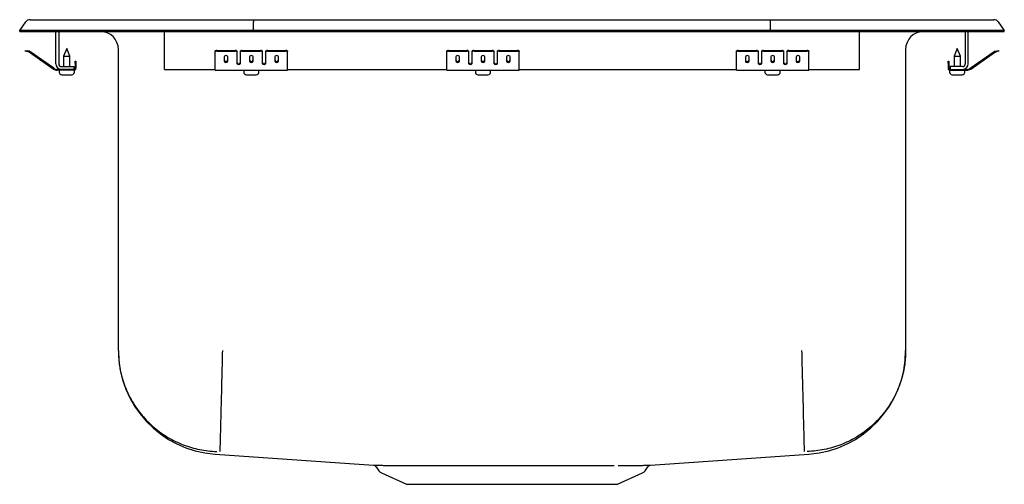
# Model space of a CAD drawing. Extents: x -8.5 to 8.5, y -4 to 4.
import ezdxf

# ---------------------------------------------------------------- set-up
doc = ezdxf.new("R2010")
doc.units = 0
doc.header["$MEASUREMENT"] = 0
doc.layers.get('0').update_dxf_attribs({"linetype": 'CONTINUOUS'})

msp = doc.modelspace()

# ---------------------------------------------------------------- linework, layer by layer
at = {"color": 7, "linetype": 'CONTINUOUS'}
for p, q in [((-8.5, 3.827), (-8.396, 3.975)), ((-8.322, 4.013), (-8.166, 4.013)), ((-8.166, 4.013), (-7.982, 4.013)), ((-7.982, 4.013), (-4.461, 4.013)), ((-4.465, 3.827), (-4.463, 3.975)), ((-4.461, 4.013), (4.461, 4.013)), ((4.461, 4.013), (7.982, 4.013)), ((4.465, 3.827), (4.463, 3.975)), ((7.982, 4.013), (8.166, 4.013)), ((8.166, 4.013), (8.322, 4.013)), ((8.396, 3.975), (8.5, 3.827)), ((-8.5, 3.811), (-8.5, 3.827)), ((-8.344, 3.827), (-8.5, 3.827)), ((-8.5, 3.811), (-8.344, 3.811)), ((-7.99, 3.827), (-8.344, 3.827)), ((-8.344, 3.811), (-7.99, 3.811)), ((-4.465, 3.827), (-7.99, 3.827)), ((-7.99, 3.811), (-4.465, 3.811)), ((-7.875, 3.251), (-7.875, 3.811)), ((-7.827, 3.811), (-7.827, 3.251)), ((-7.109, 3.811), (-6, 3.811)), ((-7.109, 3.811), (-7.109, 3.811)), ((-6, 3.251), (-6, 3.811)), ((-4.465, 3.811), (-4.465, 3.827)), ((4.465, 3.827), (-4.465, 3.827)), ((-4.465, 3.811), (4.465, 3.811)), ((4.465, 3.811), (4.465, 3.827)), ((7.99, 3.827), (4.465, 3.827)), ((4.465, 3.811), (7.99, 3.811)), ((6, 3.811), (7.109, 3.811)), ((6, 3.251), (6, 3.811)), ((7.109, 3.811), (7.109, 3.811)), ((7.827, 3.811), (7.827, 3.251)), ((7.875, 3.251), (7.875, 3.811)), ((8.344, 3.827), (7.99, 3.827)), ((7.99, 3.811), (8.344, 3.811)), ((8.5, 3.827), (8.344, 3.827)), ((8.344, 3.811), (8.5, 3.811)), ((8.5, 3.811), (8.5, 3.827)), ((-8.405, 3.468), (-8.402, 3.482)), ((-8.375, 3.461), (-8.405, 3.468)), ((-8.402, 3.482), (-8.371, 3.475)), ((-8.336, 3.452), (-8.375, 3.461)), ((-8.333, 3.467), (-8.371, 3.475)), ((-7.92, 3.161), (-8.335, 3.452)), ((-7.911, 3.174), (-8.326, 3.464)), ((-7.688, 3.515), (-7.743, 3.381)), ((-7.632, 3.381), (-7.688, 3.515)), ((-6.796, -1.7), (-6.796, 3.499)), ((-5.125, 3.461), (-5.125, 3.475)), ((-5.125, 3.452), (-5.125, 3.461)), ((-5.125, 3.452), (-5.125, 3.452)), ((-5.125, 3.161), (-5.125, 3.452)), ((-5.094, 3.482), (-4.781, 3.482)), ((-5.094, 3.468), (-4.781, 3.468)), ((-4.75, 3.475), (-4.75, 3.461)), ((-4.75, 3.461), (-4.75, 3.452)), ((-4.75, 3.452), (-4.75, 3.452)), ((-4.75, 3.452), (-4.75, 3.259)), ((-4.688, 3.461), (-4.688, 3.475)), ((-4.688, 3.452), (-4.688, 3.461)), ((-4.688, 3.452), (-4.688, 3.452)), ((-4.688, 3.259), (-4.688, 3.452)), ((-4.656, 3.482), (-4.344, 3.482)), ((-4.656, 3.468), (-4.344, 3.468)), ((-4.313, 3.475), (-4.313, 3.461)), ((-4.313, 3.461), (-4.313, 3.452)), ((-4.313, 3.452), (-4.313, 3.452)), ((-4.313, 3.452), (-4.313, 3.259)), ((-4.25, 3.461), (-4.25, 3.475)), ((-4.25, 3.452), (-4.25, 3.461)), ((-4.25, 3.452), (-4.25, 3.452)), ((-4.25, 3.259), (-4.25, 3.452)), ((-4.219, 3.482), (-3.906, 3.482)), ((-4.219, 3.468), (-3.906, 3.468)), ((-3.875, 3.475), (-3.875, 3.461)), ((-3.875, 3.452), (-3.875, 3.461)), ((-3.875, 3.452), (-3.875, 3.452)), ((-3.875, 3.161), (-3.875, 3.452)), ((-1.125, 3.461), (-1.125, 3.475)), ((-1.125, 3.452), (-1.125, 3.461)), ((-1.125, 3.452), (-1.125, 3.452)), ((-1.125, 3.161), (-1.125, 3.452)), ((-1.094, 3.482), (-0.781, 3.482)), ((-1.094, 3.468), (-0.781, 3.468)), ((-0.75, 3.475), (-0.75, 3.461)), ((-0.75, 3.461), (-0.75, 3.452)), ((-0.75, 3.452), (-0.75, 3.452)), ((-0.75, 3.452), (-0.75, 3.259)), ((-0.688, 3.461), (-0.688, 3.475)), ((-0.688, 3.452), (-0.688, 3.461)), ((-0.688, 3.452), (-0.688, 3.452)), ((-0.688, 3.259), (-0.688, 3.452)), ((-0.656, 3.482), (-0.344, 3.482)), ((-0.656, 3.468), (-0.344, 3.468)), ((-0.313, 3.475), (-0.313, 3.461)), ((-0.313, 3.461), (-0.313, 3.452)), ((-0.313, 3.452), (-0.313, 3.452)), ((-0.313, 3.452), (-0.313, 3.259)), ((-0.25, 3.461), (-0.25, 3.475)), ((-0.25, 3.452), (-0.25, 3.461)), ((-0.25, 3.452), (-0.25, 3.452)), ((-0.25, 3.259), (-0.25, 3.452)), ((-0.219, 3.482), (0.094, 3.482)), ((-0.219, 3.468), (0.094, 3.468)), ((0.125, 3.475), (0.125, 3.461)), ((0.125, 3.452), (0.125, 3.461)), ((0.125, 3.452), (0.125, 3.452)), ((0.125, 3.161), (0.125, 3.452)), ((3.875, 3.461), (3.875, 3.475)), ((3.875, 3.452), (3.875, 3.461)), ((3.875, 3.452), (3.875, 3.452)), ((3.875, 3.161), (3.875, 3.452)), ((3.906, 3.482), (4.219, 3.482)), ((3.906, 3.468), (4.219, 3.468)), ((4.25, 3.475), (4.25, 3.461)), ((4.25, 3.461), (4.25, 3.452)), ((4.25, 3.452), (4.25, 3.452)), ((4.25, 3.452), (4.25, 3.259)), ((4.312, 3.461), (4.312, 3.475)), ((4.312, 3.452), (4.312, 3.461)), ((4.312, 3.452), (4.312, 3.452)), ((4.312, 3.259), (4.312, 3.452)), ((4.344, 3.482), (4.656, 3.482)), ((4.344, 3.468), (4.656, 3.468)), ((4.687, 3.475), (4.687, 3.461)), ((4.687, 3.461), (4.687, 3.452)), ((4.687, 3.452), (4.687, 3.452)), ((4.687, 3.452), (4.687, 3.259)), ((4.75, 3.461), (4.75, 3.475)), ((4.75, 3.452), (4.75, 3.461)), ((4.75, 3.452), (4.75, 3.452)), ((4.75, 3.259), (4.75, 3.452)), ((4.781, 3.482), (5.094, 3.482)), ((4.781, 3.468), (5.094, 3.468)), ((5.125, 3.475), (5.125, 3.461)), ((5.125, 3.452), (5.125, 3.461)), ((5.125, 3.452), (5.125, 3.452)), ((5.125, 3.161), (5.125, 3.452)), ((6.796, 3.499), (6.796, -1.7)), ((7.688, 3.515), (7.632, 3.381)), ((7.743, 3.381), (7.688, 3.515)), ((7.911, 3.174), (8.326, 3.464)), ((7.92, 3.161), (8.335, 3.452)), ((8.333, 3.467), (8.371, 3.475)), ((8.336, 3.452), (8.375, 3.461)), ((8.371, 3.475), (8.402, 3.482)), ((8.405, 3.468), (8.375, 3.461)), ((8.402, 3.482), (8.405, 3.468)), ((-7.743, 3.381), (-7.743, 3.203)), ((-7.743, 3.381), (-7.688, 3.381)), ((-7.688, 3.381), (-7.632, 3.381)), ((-7.632, 3.203), (-7.632, 3.381)), ((-7.543, 3.264), (-7.543, 3.295)), ((-7.543, 3.295), (-7.528, 3.295)), ((-7.543, 3.264), (-7.543, 3.175)), ((-7.528, 3.295), (-7.528, 3.264)), ((-7.528, 3.264), (-7.528, 3.175)), ((-6, 3.155), (-6, 3.251)), ((-4.969, 3.372), (-4.969, 3.294)), ((-4.906, 3.294), (-4.906, 3.372)), ((-4.531, 3.372), (-4.531, 3.294)), ((-4.469, 3.294), (-4.469, 3.372)), ((-4.094, 3.372), (-4.094, 3.294)), ((-4.031, 3.294), (-4.031, 3.372)), ((-0.969, 3.372), (-0.969, 3.294)), ((-0.906, 3.294), (-0.906, 3.372)), ((-0.531, 3.372), (-0.531, 3.294)), ((-0.469, 3.294), (-0.469, 3.372)), ((-0.094, 3.372), (-0.094, 3.294)), ((-0.031, 3.294), (-0.031, 3.372)), ((4.031, 3.372), (4.031, 3.294)), ((4.094, 3.294), (4.094, 3.372)), ((4.469, 3.372), (4.469, 3.294)), ((4.531, 3.294), (4.531, 3.372)), ((4.906, 3.372), (4.906, 3.294)), ((4.969, 3.294), (4.969, 3.372)), ((6, 3.155), (6, 3.251)), ((7.528, 3.295), (7.543, 3.295)), ((7.528, 3.264), (7.528, 3.295)), ((7.528, 3.264), (7.528, 3.175)), ((7.543, 3.295), (7.543, 3.264)), ((7.543, 3.264), (7.543, 3.175)), ((7.632, 3.381), (7.632, 3.203)), ((7.632, 3.381), (7.743, 3.381)), ((7.743, 3.203), (7.743, 3.381)), ((-7.779, 3.155), (-7.854, 3.155)), ((-7.563, 3.14), (-7.854, 3.14)), ((-7.819, 3.14), (-7.819, 3.109)), ((-7.779, 3.203), (-7.563, 3.203)), ((-7.563, 3.155), (-7.779, 3.155)), ((-7.773, 3.063), (-7.688, 3.063)), ((-7.688, 3.063), (-7.602, 3.063)), ((-7.563, 3.203), (-7.563, 3.155)), ((-7.563, 3.14), (-7.556, 3.14)), ((-7.556, 3.109), (-7.556, 3.14)), ((-6, 3.155), (-5.125, 3.155)), ((-5.125, 3.14), (-5.125, 3.161)), ((-5.125, 3.14), (-3.875, 3.14)), ((-4.632, 3.14), (-4.632, 3.109)), ((-4.586, 3.063), (-4.415, 3.063)), ((-4.369, 3.109), (-4.369, 3.14)), ((-3.875, 3.14), (-3.875, 3.161)), ((-3.875, 3.155), (-1.125, 3.155)), ((-1.125, 3.14), (-1.125, 3.161)), ((-1.125, 3.14), (0.125, 3.14)), ((-0.632, 3.14), (-0.632, 3.109)), ((-0.586, 3.063), (-0.415, 3.063)), ((-0.369, 3.109), (-0.369, 3.14)), ((0.125, 3.14), (0.125, 3.161)), ((0.125, 3.155), (3.875, 3.155)), ((3.875, 3.14), (3.875, 3.161)), ((3.875, 3.14), (5.125, 3.14)), ((4.368, 3.14), (4.368, 3.109)), ((4.414, 3.063), (4.585, 3.063)), ((4.631, 3.109), (4.631, 3.14)), ((5.125, 3.14), (5.125, 3.161)), ((5.125, 3.155), (6, 3.155)), ((7.556, 3.14), (7.556, 3.109)), ((7.556, 3.14), (7.563, 3.14)), ((7.779, 3.203), (7.563, 3.203)), ((7.563, 3.203), (7.563, 3.155)), ((7.563, 3.155), (7.779, 3.155)), ((7.563, 3.14), (7.854, 3.14)), ((7.602, 3.063), (7.773, 3.063)), ((7.779, 3.155), (7.854, 3.155)), ((7.819, 3.109), (7.819, 3.14)), ((-5.127, -3.491), (-2.392, -3.685)), ((2.39, -3.685), (5.127, -3.491)), ((-2.346, -3.712), (-2.298, -3.78)), ((2.298, -3.78), (2.345, -3.713)), ((-2.254, -3.817), (-1.823, -4.013)), ((1.823, -4.013), (2.254, -3.817)), ((-1.823, -4.013), (0, -4.013)), ((0, -4.013), (1.823, -4.013))]:
    msp.add_line(p, q, dxfattribs=at)
for centre, radius, start, end in [((-8.322, 3.922), 0.091, 90, 144.8622), ((8.322, 3.922), 0.091, 35.1378, 90), ((-7.109, 3.499), 0.313, 0, 90), ((7.109, 3.499), 0.313, 90, 180), ((-8.337, 3.447), 0.005, 55, 77.5), ((-8.337, 3.447), 0.02, 55, 77.5), ((-5.101, 3.441), 0.0418, 79.7472, 124.6782), ((-5.101, 3.426), 0.0418, 79.7472, 124.6782), ((-4.774, 3.441), 0.0418, 55.3218, 100.2528), ((-4.774, 3.426), 0.0418, 55.3218, 100.2528), ((-4.664, 3.441), 0.0418, 79.7472, 124.6782), ((-4.664, 3.426), 0.0418, 79.7472, 124.6782), ((-4.336, 3.441), 0.0418, 55.3218, 100.2528), ((-4.336, 3.426), 0.0418, 55.3218, 100.2528), ((-4.226, 3.441), 0.0418, 79.7472, 124.6782), ((-4.226, 3.426), 0.0418, 79.7472, 124.6782), ((-3.899, 3.441), 0.0418, 55.3218, 100.2528), ((-3.899, 3.426), 0.0418, 55.3218, 100.2528), ((-1.101, 3.441), 0.0418, 79.7472, 124.6782), ((-1.101, 3.426), 0.0418, 79.7472, 124.6782), ((-0.774, 3.441), 0.0418, 55.3218, 100.2528), ((-0.774, 3.426), 0.0418, 55.3218, 100.2528), ((-0.664, 3.441), 0.0418, 79.7472, 124.6782), ((-0.664, 3.426), 0.0418, 79.7472, 124.6782), ((-0.336, 3.441), 0.0418, 55.3218, 100.2528), ((-0.336, 3.426), 0.0418, 55.3218, 100.2528), ((-0.226, 3.441), 0.0418, 79.7472, 124.6782), ((-0.226, 3.426), 0.0418, 79.7472, 124.6782), ((0.101, 3.441), 0.0418, 55.3218, 100.2528), ((0.101, 3.426), 0.0418, 55.3218, 100.2528), ((3.899, 3.441), 0.0418, 79.7472, 124.6782), ((3.899, 3.426), 0.0418, 79.7472, 124.6782), ((4.226, 3.441), 0.0418, 55.3218, 100.2528), ((4.226, 3.426), 0.0418, 55.3218, 100.2528), ((4.336, 3.441), 0.0418, 79.7472, 124.6782), ((4.336, 3.426), 0.0418, 79.7472, 124.6782), ((4.664, 3.441), 0.0418, 55.3218, 100.2528), ((4.664, 3.426), 0.0418, 55.3218, 100.2528), ((4.774, 3.441), 0.0418, 79.7472, 124.6782), ((4.774, 3.426), 0.0418, 79.7472, 124.6782), ((5.101, 3.441), 0.0418, 55.3218, 100.2528), ((5.101, 3.426), 0.0418, 55.3218, 100.2528), ((8.337, 3.447), 0.02, 102.5, 125), ((8.337, 3.447), 0.005, 102.5, 125), ((-7.779, 3.251), 0.096, 180, 270), ((-7.779, 3.251), 0.048, 180, 270), ((7.779, 3.251), 0.048, 270, 0), ((7.779, 3.251), 0.096, 270, 0), ((-7.854, 3.255), 0.115, 235, 270), ((-7.854, 3.255), 0.1, 235, 270), ((-7.773, 3.109), 0.046, 180, 270), ((-7.602, 3.109), 0.046, 270, 0), ((-7.563, 3.175), 0.02, 270, 0), ((-7.563, 3.175), 0.035, 270, 0), ((-4.586, 3.109), 0.046, 180, 270), ((-4.415, 3.109), 0.046, 270, 0), ((-0.586, 3.109), 0.046, 180, 270), ((-0.415, 3.109), 0.046, 270, 0), ((4.414, 3.109), 0.046, 180, 270), ((4.585, 3.109), 0.046, 270, 0), ((7.563, 3.175), 0.035, 180, 270), ((7.563, 3.175), 0.02, 180, 270), ((7.602, 3.109), 0.046, 180, 270), ((7.773, 3.109), 0.046, 270, 0), ((7.854, 3.255), 0.1, 270, 305), ((7.854, 3.255), 0.115, 270, 305), ((-5, -1.7), 1.796, 180, 265.949), ((5, -1.7), 1.796, 274.051, 360), ((-2.39, -3.737), 0.0512, 30.0813, 76.5015), ((2.394, -3.743), 0.0573, 107.0606, 148.0651), ((-2.209, -3.718), 0.109, 215, 245.4762), ((2.209, -3.718), 0.109, 294.5238, 325)]:
    msp.add_arc(centre, radius, start, end, dxfattribs=at)
for centre, major_axis, ratio, start_param, end_param in [((-4.461, 3.922), (0, 0.091), 0.022402, 0, 0.957526), ((4.461, 3.922), (0, 0.091), 0.022402, 5.325659, 6.283185), ((-4.938, 3.372), (0.0312, 0), 0.700208, 0, 3.141593), ((-4.938, 3.312), (0.0312, 0), 0.700208, 3.141593, 6.283185), ((-4.938, 3.294), (0.0312, 0), 0.700208, 3.141593, 6.283185), ((-4.719, 3.271), (0.0312, 0), 0.700208, 3.141593, 6.283185), ((-4.719, 3.259), (0.0312, 0), 0.700208, 3.141593, 6.283185), ((-4.5, 3.372), (0.0312, 0), 0.700208, 0, 3.141593), ((-4.5, 3.312), (0.0312, 0), 0.700208, 3.141593, 6.283185), ((-4.5, 3.294), (0.0312, 0), 0.700208, 3.141593, 6.283185), ((-4.281, 3.271), (0.0312, 0), 0.700208, 3.141593, 6.283185), ((-4.281, 3.259), (0.0312, 0), 0.700208, 3.141593, 6.283185), ((-4.063, 3.372), (0.0312, 0), 0.700208, 0, 3.141593), ((-4.063, 3.312), (0.0312, 0), 0.700208, 3.141593, 6.283185), ((-4.063, 3.294), (0.0312, 0), 0.700208, 3.141593, 6.283185), ((-0.938, 3.372), (0.0313, 0), 0.700208, 0, 3.141593), ((-0.938, 3.312), (0.0312, 0), 0.700208, 3.141593, 6.283185), ((-0.938, 3.294), (0.0312, 0), 0.700208, 3.141593, 6.283185), ((-0.719, 3.271), (0.0312, 0), 0.700208, 3.141593, 6.283185), ((-0.719, 3.259), (0.0312, 0), 0.700208, 3.141593, 6.283185), ((-0.5, 3.372), (0.0313, 0), 0.700208, 0, 3.141593), ((-0.5, 3.312), (0.0312, 0), 0.700208, 3.141593, 6.283185), ((-0.5, 3.294), (0.0312, 0), 0.700208, 3.141593, 6.283185), ((-0.281, 3.271), (0.0312, 0), 0.700208, 3.141593, 6.283185), ((-0.281, 3.259), (0.0312, 0), 0.700208, 3.141593, 6.283185), ((-0.063, 3.372), (0.0313, 0), 0.700208, 0, 3.141593), ((-0.063, 3.312), (0.0312, 0), 0.700208, 3.141593, 6.283185), ((-0.063, 3.294), (0.0312, 0), 0.700208, 3.141593, 6.283185), ((4.062, 3.372), (0.0312, 0), 0.700208, 0, 3.141593), ((4.062, 3.312), (0.0312, 0), 0.700208, 3.141593, 6.283185), ((4.062, 3.294), (0.0312, 0), 0.700208, 3.141593, 6.283185), ((4.281, 3.271), (0.0312, 0), 0.700208, 3.141593, 6.283185), ((4.281, 3.259), (0.0312, 0), 0.700208, 3.141593, 6.283185), ((4.5, 3.372), (0.0312, 0), 0.700208, 0, 3.141593), ((4.5, 3.312), (0.0312, 0), 0.700208, 3.141593, 6.283185), ((4.5, 3.294), (0.0312, 0), 0.700208, 3.141593, 6.283185), ((4.719, 3.271), (0.0312, 0), 0.700208, 3.141593, 6.283185), ((4.719, 3.259), (0.0312, 0), 0.700208, 3.141593, 6.283185), ((4.937, 3.372), (0.0313, 0), 0.700208, 0, 3.141593), ((4.937, 3.312), (0.0313, 0), 0.700208, 3.141593, 6.283185), ((4.937, 3.294), (0.0313, 0), 0.700208, 3.141593, 6.283185)]:
    msp.add_ellipse(centre, major_axis=major_axis, ratio=ratio, start_param=start_param, end_param=end_param, dxfattribs=at)
for points, knots in [([(-6.796, -1.7), (-6.796, -1.718), (-6.795, -1.817), (-6.775, -2.014), (-6.704, -2.285), (-6.582, -2.554), (-6.417, -2.799), (-6.213, -3.013), (-5.976, -3.19), (-5.712, -3.325), (-5.43, -3.412), (-5.221, -3.441), (-5.11, -3.445), (-5.096, -3.446)], [0, 0, 0, 0, 0.019725, 0.110879, 0.220148, 0.329418, 0.438688, 0.547957, 0.657227, 0.766497, 0.875766, 0.985036, 1, 1, 1, 1]), ([(-5, -1.7), (-5.002, -1.769), (-5.005, -1.91), (-5.011, -2.122), (-5.016, -2.334), (-5.021, -2.542), (-5.026, -2.738), (-5.031, -2.918), (-5.035, -3.075), (-5.038, -3.207), (-5.041, -3.31), (-5.043, -3.384), (-5.044, -3.431), (-5.045, -3.441), (-5.045, -3.445)], [0, 0, 0, 0, 0.077092, 0.157383, 0.24043, 0.325673, 0.412444, 0.5, 0.587556, 0.674327, 0.75957, 0.842617, 0.922908, 1, 1, 1, 1]), ([(5, -1.7), (5.002, -1.769), (5.005, -1.91), (5.011, -2.122), (5.016, -2.334), (5.022, -2.542), (5.027, -2.738), (5.031, -2.918), (5.035, -3.075), (5.039, -3.207), (5.041, -3.31), (5.043, -3.384), (5.044, -3.431), (5.045, -3.441), (5.045, -3.445)], [0, 0, 0, 0, 0.077092, 0.157382, 0.24043, 0.325673, 0.412444, 0.5, 0.587556, 0.674327, 0.75957, 0.842618, 0.922908, 1, 1, 1, 1]), ([(6.796, -1.7), (6.796, -1.718), (6.795, -1.817), (6.775, -2.014), (6.704, -2.285), (6.582, -2.554), (6.417, -2.799), (6.213, -3.013), (5.976, -3.19), (5.712, -3.325), (5.43, -3.412), (5.221, -3.441), (5.11, -3.445), (5.096, -3.446)], [0, 0, 0, 0, 0.019725, 0.110879, 0.220148, 0.329418, 0.438688, 0.547957, 0.657227, 0.766497, 0.875766, 0.985036, 1, 1, 1, 1]), ([(-2.392, -3.685), (-2.391, -3.685), (-2.388, -3.685), (-2.362, -3.685), (-2.321, -3.685), (-2.264, -3.685), (-2.189, -3.686), (-2.099, -3.686), (-1.995, -3.686), (-1.878, -3.686), (-1.748, -3.686), (-1.606, -3.687), (-1.453, -3.687), (-1.29, -3.686), (-1.117, -3.686), (-0.933, -3.686), (-0.744, -3.686), (-0.55, -3.686), (-0.353, -3.686), (-0.151, -3.686), (0.049, -3.686), (0.244, -3.686), (0.435, -3.686), (0.624, -3.686), (0.81, -3.686), (0.989, -3.686), (1.161, -3.686), (1.327, -3.687), (1.484, -3.687), (1.631, -3.687), (1.719, -3.686), (1.763, -3.686)], [0, 0, 0, 0, 0.033939, 0.06968, 0.10419, 0.138939, 0.174442, 0.210205, 0.244733, 0.279502, 0.314053, 0.348601, 0.383391, 0.417876, 0.452601, 0.48808, 0.52382, 0.558304, 0.593027, 0.628501, 0.664236, 0.697374, 0.730723, 0.764737, 0.798979, 0.832116, 0.865464, 0.899478, 0.933722, 0.966859, 1, 1, 1, 1]), ([(1.833, -3.686), (1.866, -3.686), (1.941, -3.686), (2.043, -3.686), (2.141, -3.686), (2.224, -3.686), (2.291, -3.685), (2.342, -3.685), (2.375, -3.685), (2.392, -3.685), (2.391, -3.685), (2.39, -3.685)], [0, 0, 0, 0, 0.095092, 0.214079, 0.333067, 0.455498, 0.577929, 0.69693, 0.815932, 0.938369, 1, 1, 1, 1])]:
    msp.add_open_spline(points, degree=3, knots=knots, dxfattribs=at)

doc.saveas('drawing.dxf')
